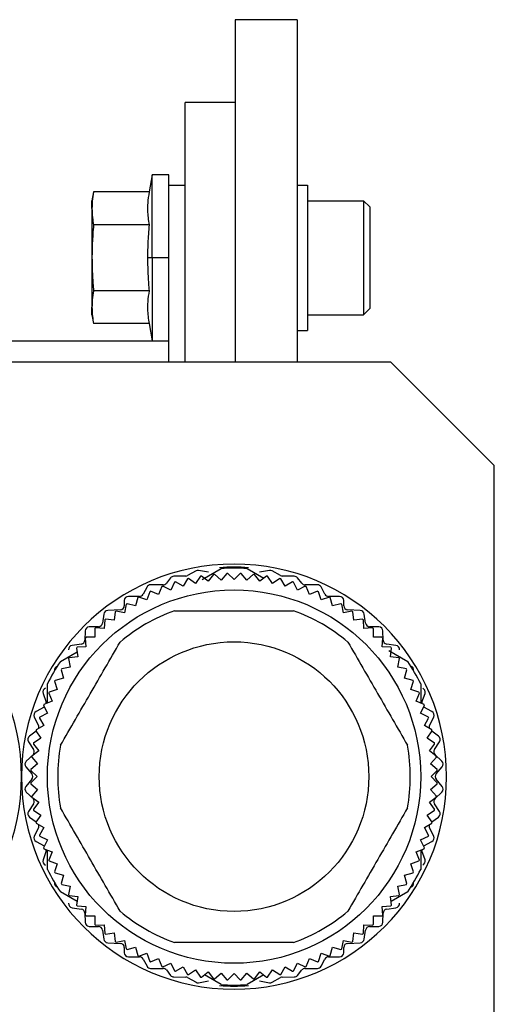
# Model space of a CAD drawing. Units: millimetres. Extents: x 251 to 2467, y 278 to 1612.
# Drawn here: x 2445 to 2467, y 1025 to 1073 of the extents above; entities that cross this region are included whole.
import ezdxf

# ---------------------------------------------------------------- set-up
doc = ezdxf.new("R2010")
doc.units = ezdxf.units.MM

msp = doc.modelspace()

# ---------------------------------------------------------------- linework, layer by layer
at = {"color": 7, "linetype": 'Continuous', "lineweight": 25}
for p, q in [((2457.947, 1072.749), (2454.947, 1072.749)), ((2454.947, 1072.749), (2454.947, 1056.249)), ((2457.947, 1072.749), (2457.947, 1056.249)), ((2454.947, 1068.749), (2452.547, 1068.749)), ((2452.547, 1056.249), (2452.547, 1068.749)), ((2450.947, 1065.268), (2450.802, 1064.443)), ((2451.747, 1065.268), (2450.947, 1065.268)), ((2450.947, 1061.268), (2450.947, 1065.268)), ((2451.747, 1064.749), (2451.747, 1065.268)), ((2452.547, 1064.749), (2451.747, 1064.749)), ((2451.747, 1056.249), (2451.747, 1064.749)), ((2457.947, 1064.768), (2458.447, 1064.768)), ((2458.447, 1064.768), (2458.447, 1057.768)), ((2448.122, 1064.443), (2448.047, 1064.018)), ((2450.802, 1064.443), (2448.122, 1064.443)), ((2448.047, 1063.649), (2448.047, 1064.018)), ((2448.047, 1063.649), (2448.047, 1061.268)), ((2458.447, 1064.018), (2461.147, 1064.018)), ((2461.447, 1063.718), (2461.147, 1064.018)), ((2461.447, 1063.718), (2461.447, 1058.818)), ((2450.802, 1062.855), (2448.122, 1062.855)), ((2448.047, 1061.268), (2448.047, 1058.886)), ((2450.947, 1061.268), (2450.727, 1061.268)), ((2451.747, 1061.268), (2450.947, 1061.268)), ((2450.947, 1061.268), (2450.947, 1057.268)), ((2450.802, 1059.68), (2448.122, 1059.68)), ((2448.047, 1058.518), (2448.047, 1058.886)), ((2461.447, 1058.818), (2461.147, 1058.518)), ((2448.047, 1058.518), (2448.122, 1058.092)), ((2458.447, 1058.518), (2461.147, 1058.518)), ((2450.802, 1058.092), (2448.122, 1058.092)), ((2450.802, 1058.092), (2450.947, 1057.268)), ((2457.947, 1057.768), (2458.447, 1057.768)), ((2451.747, 1057.249), (2437.747, 1057.249)), ((2450.947, 1057.268), (2451.747, 1057.268)), ((2417.447, 1056.249), (2462.447, 1056.249)), ((2467.447, 1051.249), (2462.447, 1056.249)), ((2467.447, 1021.249), (2467.447, 1051.249)), ((2453.066, 1046.166), (2452.659, 1045.943)), ((2453.662, 1046.102), (2453.191, 1046.186)), ((2453.36, 1045.754), (2454.27, 1046.28)), ((2453.912, 1046), (2453.657, 1045.668)), ((2454.276, 1045.729), (2453.962, 1046.005)), ((2454.551, 1046.043), (2454.276, 1045.729)), ((2454.897, 1045.749), (2454.602, 1046.045)), ((2455.193, 1046.045), (2454.897, 1045.749)), ((2455.519, 1045.729), (2455.243, 1046.043)), ((2455.833, 1046.005), (2455.519, 1045.729)), ((2455.524, 1046.28), (2456.329, 1045.815)), ((2456.137, 1045.668), (2455.883, 1046)), ((2456.604, 1046.186), (2456.132, 1046.102)), ((2457.136, 1045.943), (2456.729, 1046.166)), ((2451.841, 1045.834), (2451.633, 1045.574)), ((2452.028, 1045.62), (2451.844, 1045.245)), ((2452.571, 1045.919), (2451.994, 1045.909)), ((2452.438, 1045.426), (2452.076, 1045.635)), ((2452.647, 1045.788), (2452.438, 1045.426)), ((2453.044, 1045.567), (2452.696, 1045.799)), ((2453.276, 1045.914), (2453.044, 1045.567)), ((2453.657, 1045.668), (2453.326, 1045.922)), ((2456.469, 1045.922), (2456.137, 1045.668)), ((2456.751, 1045.567), (2456.518, 1045.914)), ((2457.098, 1045.799), (2456.751, 1045.567)), ((2457.356, 1045.426), (2457.147, 1045.788)), ((2457.801, 1045.909), (2457.224, 1045.919)), ((2457.718, 1045.635), (2457.356, 1045.426)), ((2457.951, 1045.245), (2457.766, 1045.62)), ((2458.161, 1045.574), (2457.953, 1045.834)), ((2450.701, 1045.394), (2450.513, 1045.045)), ((2450.83, 1045.165), (2450.695, 1044.77)), ((2451.262, 1045.026), (2450.876, 1045.186)), ((2451.477, 1045.499), (2450.877, 1045.499)), ((2451.422, 1045.412), (2451.262, 1045.026)), ((2451.844, 1045.245), (2451.469, 1045.43)), ((2458.326, 1045.43), (2457.951, 1045.245)), ((2458.917, 1045.499), (2458.317, 1045.499)), ((2458.533, 1045.026), (2458.373, 1045.412)), ((2458.919, 1045.186), (2458.533, 1045.026)), ((2459.099, 1044.77), (2458.965, 1045.165)), ((2459.281, 1045.045), (2459.093, 1045.394)), ((2449.607, 1044.739), (2449.607, 1044.489)), ((2450.147, 1044.477), (2449.744, 1044.585)), ((2450.337, 1044.939), (2449.807, 1044.939)), ((2450.255, 1044.88), (2450.147, 1044.477)), ((2450.695, 1044.77), (2450.3, 1044.904)), ((2459.495, 1044.904), (2459.099, 1044.77)), ((2459.987, 1044.939), (2459.457, 1044.939)), ((2459.647, 1044.477), (2459.539, 1044.88)), ((2460.051, 1044.585), (2459.647, 1044.477)), ((2460.187, 1044.489), (2460.187, 1044.739)), ((2448.619, 1044.088), (2448.555, 1043.65)), ((2449.417, 1044.29), (2448.807, 1044.259)), ((2449.169, 1044.201), (2449.114, 1043.786)), ((2449.619, 1044.148), (2449.209, 1044.23)), ((2449.701, 1044.558), (2449.619, 1044.148)), ((2460.175, 1044.148), (2460.094, 1044.558)), ((2460.585, 1044.23), (2460.175, 1044.148)), ((2460.987, 1044.259), (2460.377, 1044.29)), ((2460.68, 1043.786), (2460.626, 1044.201)), ((2461.239, 1043.65), (2461.175, 1044.088)), ((2448.661, 1043.809), (2448.633, 1043.392)), ((2449.114, 1043.786), (2448.7, 1043.841)), ((2461.095, 1043.841), (2460.68, 1043.786)), ((2461.161, 1043.392), (2461.134, 1043.809)), ((2447.717, 1043.274), (2447.707, 1042.835)), ((2448.362, 1043.479), (2447.913, 1043.469)), ((2448.18, 1043.385), (2448.18, 1042.967)), ((2448.633, 1043.392), (2448.216, 1043.419)), ((2461.578, 1043.419), (2461.161, 1043.392)), ((2461.882, 1043.469), (2461.433, 1043.479)), ((2461.615, 1042.967), (2461.615, 1043.385)), ((2462.087, 1042.835), (2462.077, 1043.274)), ((2447.727, 1042.93), (2447.755, 1042.513)), ((2448.18, 1042.967), (2447.762, 1042.967)), ((2462.033, 1042.967), (2461.615, 1042.967)), ((2462.04, 1042.513), (2462.067, 1042.93)), ((2446.524, 1041.807), (2447.329, 1042.272)), ((2447.536, 1042.641), (2447.089, 1042.577)), ((2447.306, 1042.447), (2447.36, 1042.033)), ((2447.755, 1042.513), (2447.338, 1042.486)), ((2462.457, 1042.486), (2462.04, 1042.513)), ((2462.706, 1042.577), (2462.259, 1042.641)), ((2462.36, 1042.333), (2463.27, 1041.807)), ((2462.434, 1042.033), (2462.489, 1042.447)), ((2446.917, 1041.937), (2446.998, 1041.527)), ((2447.36, 1042.033), (2446.946, 1041.978)), ((2462.848, 1041.978), (2462.434, 1042.033)), ((2462.796, 1041.527), (2462.878, 1041.937)), ((2446.562, 1041.403), (2446.67, 1040.999)), ((2446.998, 1041.527), (2446.588, 1041.446)), ((2463.206, 1041.446), (2462.796, 1041.527)), ((2463.124, 1040.999), (2463.233, 1041.403)), ((2446.243, 1040.847), (2446.377, 1040.451)), ((2446.67, 1040.999), (2446.266, 1040.891)), ((2463.528, 1040.891), (2463.124, 1040.999)), ((2463.418, 1040.451), (2463.552, 1040.847)), ((2445.897, 1039.792), (2445.897, 1040.722)), ((2446.377, 1040.451), (2445.981, 1040.317)), ((2463.813, 1040.317), (2463.418, 1040.451)), ((2463.897, 1040.722), (2463.897, 1039.792)), ((2445.688, 1040.264), (2445.836, 1039.834)), ((2446.12, 1039.885), (2445.734, 1039.725)), ((2445.96, 1040.271), (2446.12, 1039.885)), ((2463.674, 1039.885), (2463.834, 1040.271)), ((2464.06, 1039.725), (2463.674, 1039.885)), ((2463.958, 1039.834), (2464.106, 1040.264)), ((2445.741, 1039.593), (2445.353, 1039.386)), ((2445.717, 1039.678), (2445.901, 1039.303)), ((2445.741, 1039.593), (2445.755, 1039.601)), ((2463.893, 1039.303), (2464.078, 1039.678)), ((2464.04, 1039.601), (2464.053, 1039.593)), ((2464.441, 1039.386), (2464.053, 1039.593)), ((2445.268, 1039.121), (2445.467, 1038.718)), ((2445.512, 1039.07), (2445.721, 1038.708)), ((2445.901, 1039.303), (2445.527, 1039.118)), ((2464.268, 1039.118), (2463.893, 1039.303)), ((2464.074, 1038.708), (2464.282, 1039.07)), ((2464.328, 1038.718), (2464.527, 1039.121)), ((2445.359, 1038.434), (2445.039, 1038.201)), ((2445.348, 1038.45), (2445.58, 1038.103)), ((2445.721, 1038.708), (2445.359, 1038.499)), ((2464.435, 1038.499), (2464.074, 1038.708)), ((2464.215, 1038.103), (2464.447, 1038.45)), ((2464.755, 1038.201), (2464.436, 1038.434)), ((2444.99, 1037.929), (2445.234, 1037.559)), ((2445.58, 1038.103), (2445.232, 1037.87)), ((2464.562, 1037.87), (2464.215, 1038.103)), ((2464.56, 1037.559), (2464.804, 1037.929)), ((2445.478, 1037.489), (2445.147, 1037.235)), ((2445.224, 1037.821), (2445.478, 1037.489)), ((2464.316, 1037.489), (2464.57, 1037.821)), ((2464.648, 1037.235), (2464.316, 1037.489)), ((2445.205, 1037.304), (2444.879, 1036.994)), ((2445.142, 1037.185), (2445.418, 1036.871)), ((2464.377, 1036.871), (2464.652, 1037.185)), ((2464.915, 1036.994), (2464.589, 1037.304)), ((2444.864, 1036.721), (2445.151, 1036.378)), ((2445.102, 1036.545), (2445.397, 1036.249)), ((2445.418, 1036.871), (2445.103, 1036.595)), ((2464.691, 1036.595), (2464.377, 1036.871)), ((2464.397, 1036.249), (2464.693, 1036.545)), ((2464.644, 1036.378), (2464.931, 1036.721)), ((2445.151, 1036.121), (2444.864, 1035.778)), ((2445.397, 1036.249), (2445.102, 1035.954)), ((2464.693, 1035.954), (2464.397, 1036.249)), ((2464.931, 1035.778), (2464.644, 1036.121)), ((2445.103, 1035.904), (2445.418, 1035.628)), ((2445.418, 1035.628), (2445.142, 1035.314)), ((2464.377, 1035.628), (2464.691, 1035.904)), ((2464.652, 1035.314), (2464.377, 1035.628)), ((2444.879, 1035.504), (2445.205, 1035.194)), ((2445.147, 1035.264), (2445.478, 1035.009)), ((2464.316, 1035.009), (2464.648, 1035.264)), ((2464.589, 1035.194), (2464.915, 1035.504)), ((2445.234, 1034.939), (2444.99, 1034.569)), ((2445.478, 1035.009), (2445.224, 1034.678)), ((2445.232, 1034.628), (2445.58, 1034.396)), ((2464.215, 1034.396), (2464.562, 1034.628)), ((2464.57, 1034.678), (2464.316, 1035.009)), ((2464.804, 1034.569), (2464.56, 1034.939)), ((2445.039, 1034.298), (2445.359, 1034.065)), ((2445.58, 1034.396), (2445.348, 1034.048)), ((2464.447, 1034.048), (2464.215, 1034.396)), ((2464.436, 1034.065), (2464.755, 1034.298)), ((2445.467, 1033.781), (2445.268, 1033.378)), ((2445.359, 1033.999), (2445.721, 1033.791)), ((2445.721, 1033.791), (2445.512, 1033.429)), ((2464.074, 1033.791), (2464.435, 1033.999)), ((2464.282, 1033.429), (2464.074, 1033.791)), ((2464.527, 1033.378), (2464.328, 1033.781)), ((2445.527, 1033.38), (2445.901, 1033.196)), ((2445.901, 1033.196), (2445.717, 1032.821)), ((2463.893, 1033.196), (2464.268, 1033.38)), ((2464.078, 1032.821), (2463.893, 1033.196)), ((2445.353, 1033.113), (2445.741, 1032.906)), ((2445.734, 1032.774), (2446.12, 1032.614)), ((2445.755, 1032.898), (2445.741, 1032.906)), ((2445.897, 1031.777), (2445.897, 1032.7)), ((2463.674, 1032.614), (2464.06, 1032.774)), ((2463.897, 1032.706), (2463.897, 1031.777)), ((2464.053, 1032.906), (2464.04, 1032.898)), ((2464.053, 1032.906), (2464.441, 1033.113)), ((2445.836, 1032.664), (2445.688, 1032.234)), ((2446.12, 1032.614), (2445.96, 1032.228)), ((2463.834, 1032.228), (2463.674, 1032.614)), ((2464.106, 1032.234), (2463.958, 1032.664)), ((2445.981, 1032.182), (2446.377, 1032.048)), ((2446.377, 1032.048), (2446.243, 1031.652)), ((2463.418, 1032.048), (2463.813, 1032.182)), ((2463.552, 1031.652), (2463.418, 1032.048)), ((2446.266, 1031.607), (2446.67, 1031.499)), ((2446.67, 1031.499), (2446.562, 1031.096)), ((2463.124, 1031.499), (2463.528, 1031.607)), ((2463.233, 1031.096), (2463.124, 1031.499)), ((2446.588, 1031.053), (2446.998, 1030.971)), ((2446.998, 1030.971), (2446.917, 1030.561)), ((2462.796, 1030.971), (2463.206, 1031.053)), ((2462.878, 1030.561), (2462.796, 1030.971)), ((2447.329, 1030.227), (2446.524, 1030.691)), ((2446.946, 1030.521), (2447.36, 1030.466)), ((2447.36, 1030.466), (2447.306, 1030.052)), ((2462.434, 1030.466), (2462.848, 1030.521)), ((2462.489, 1030.052), (2462.434, 1030.466)), ((2463.27, 1030.691), (2462.466, 1030.227)), ((2447.089, 1029.921), (2447.536, 1029.857)), ((2447.338, 1030.013), (2447.755, 1029.985)), ((2447.755, 1029.985), (2447.727, 1029.568)), ((2462.04, 1029.985), (2462.457, 1030.013)), ((2462.067, 1029.568), (2462.04, 1029.985)), ((2462.259, 1029.857), (2462.706, 1029.921)), ((2447.707, 1029.664), (2447.717, 1029.225)), ((2447.762, 1029.532), (2448.18, 1029.532)), ((2448.18, 1029.532), (2448.18, 1029.114)), ((2461.615, 1029.532), (2462.033, 1029.532)), ((2461.615, 1029.114), (2461.615, 1029.532)), ((2462.077, 1029.225), (2462.087, 1029.664)), ((2447.913, 1029.029), (2448.362, 1029.019)), ((2448.216, 1029.079), (2448.633, 1029.107)), ((2448.633, 1029.107), (2448.661, 1028.69)), ((2461.134, 1028.69), (2461.161, 1029.107)), ((2461.161, 1029.107), (2461.578, 1029.079)), ((2461.433, 1029.019), (2461.882, 1029.029)), ((2448.555, 1028.848), (2448.619, 1028.41)), ((2448.7, 1028.658), (2449.114, 1028.712)), ((2449.114, 1028.712), (2449.169, 1028.298)), ((2460.626, 1028.298), (2460.68, 1028.712)), ((2460.68, 1028.712), (2461.095, 1028.658)), ((2461.175, 1028.41), (2461.239, 1028.848)), ((2448.807, 1028.24), (2449.417, 1028.209)), ((2449.209, 1028.269), (2449.619, 1028.35)), ((2449.607, 1028.009), (2449.607, 1027.759)), ((2449.619, 1028.35), (2449.701, 1027.94)), ((2449.744, 1027.914), (2450.147, 1028.022)), ((2450.147, 1028.022), (2450.255, 1027.618)), ((2459.539, 1027.618), (2459.647, 1028.022)), ((2459.647, 1028.022), (2460.051, 1027.914)), ((2460.094, 1027.94), (2460.175, 1028.35)), ((2460.175, 1028.35), (2460.585, 1028.269)), ((2460.187, 1027.759), (2460.187, 1028.009)), ((2460.377, 1028.209), (2460.987, 1028.24)), ((2449.807, 1027.559), (2450.337, 1027.559)), ((2450.3, 1027.595), (2450.695, 1027.729)), ((2450.695, 1027.729), (2450.83, 1027.333)), ((2450.876, 1027.312), (2451.262, 1027.472)), ((2451.262, 1027.472), (2451.422, 1027.086)), ((2458.373, 1027.086), (2458.533, 1027.472)), ((2458.533, 1027.472), (2458.919, 1027.312)), ((2458.965, 1027.333), (2459.099, 1027.729)), ((2459.099, 1027.729), (2459.495, 1027.595)), ((2459.457, 1027.559), (2459.987, 1027.559)), ((2450.513, 1027.454), (2450.701, 1027.105)), ((2450.877, 1026.999), (2451.477, 1026.999)), ((2451.469, 1027.069), (2451.844, 1027.253)), ((2451.844, 1027.253), (2452.028, 1026.879)), ((2452.076, 1026.864), (2452.438, 1027.073)), ((2452.438, 1027.073), (2452.647, 1026.711)), ((2457.147, 1026.711), (2457.356, 1027.073)), ((2457.356, 1027.073), (2457.718, 1026.864)), ((2457.766, 1026.879), (2457.951, 1027.253)), ((2457.951, 1027.253), (2458.326, 1027.069)), ((2458.317, 1026.999), (2458.917, 1026.999)), ((2459.093, 1027.105), (2459.281, 1027.454)), ((2451.633, 1026.924), (2451.841, 1026.664)), ((2451.994, 1026.589), (2452.571, 1026.579)), ((2452.659, 1026.556), (2453.066, 1026.333)), ((2452.696, 1026.7), (2453.044, 1026.932)), ((2453.044, 1026.932), (2453.276, 1026.584)), ((2453.326, 1026.576), (2453.657, 1026.831)), ((2454.27, 1026.219), (2453.466, 1026.684)), ((2453.657, 1026.831), (2453.912, 1026.499)), ((2453.962, 1026.494), (2454.276, 1026.77)), ((2454.276, 1026.77), (2454.551, 1026.455)), ((2454.602, 1026.454), (2454.897, 1026.749)), ((2454.897, 1026.749), (2455.193, 1026.454)), ((2455.243, 1026.455), (2455.519, 1026.77)), ((2455.519, 1026.77), (2455.833, 1026.494)), ((2456.329, 1026.684), (2455.524, 1026.219)), ((2455.883, 1026.499), (2456.137, 1026.831)), ((2456.137, 1026.831), (2456.469, 1026.576)), ((2456.518, 1026.584), (2456.751, 1026.932)), ((2456.729, 1026.333), (2457.136, 1026.556)), ((2456.751, 1026.932), (2457.098, 1026.7)), ((2457.224, 1026.579), (2457.801, 1026.589)), ((2457.953, 1026.664), (2458.161, 1026.924)), ((2453.191, 1026.312), (2453.662, 1026.396)), ((2456.132, 1026.396), (2456.604, 1026.312))]:
    msp.add_line(p, q, dxfattribs=at)
at = {"color": 7, "linetype": 'Continuous', "lineweight": 25, "flags": 128}
for points in [[(2461.147, 1064.018), (2461.147, 1063.808), (2461.147, 1063.212), (2461.147, 1062.32), (2461.147, 1061.268), (2461.147, 1060.215), (2461.147, 1059.323), (2461.147, 1058.727), (2461.147, 1058.518)], [(2445.847, 1039.772), (2445.845, 1039.8), (2445.836, 1039.834)], [(2463.958, 1039.834), (2463.95, 1039.8), (2463.947, 1039.772)], [(2445.836, 1032.664), (2445.845, 1032.698), (2445.847, 1032.727)], [(2463.947, 1032.727), (2463.95, 1032.698), (2463.958, 1032.664)]]:
    msp.add_lwpolyline(points, dxfattribs=at)
at = {"color": 7, "linetype": 'Continuous', "lineweight": 25}
for radius in [9, 6.5]:
    msp.add_circle((2454.897, 1036.249), radius, dxfattribs=at)
for centre, radius, start, end in [((2434.397, 1036.249), 10.25, 0, 180), ((2454.897, 1036.249), 10.25, 0, 180), ((2453.157, 1045.999), 0.19, 79.9059, 118.7225), ((2454.897, 1036.249), 9.8, 95.4782, 95.7718), ((2454.897, 1036.299), 10.05, 86.006, 93.994), ((2454.897, 1036.249), 10.05, 86.4244, 93.5756), ((2454.897, 1036.249), 9.8, 91.7282, 92.0218), ((2454.897, 1036.249), 9.8, 87.9782, 88.2718), ((2454.897, 1036.249), 9.8, 84.2282, 84.5218), ((2456.637, 1045.999), 0.19, 61.2775, 100.0941), ((2451.477, 1045.699), 0.2, 270, 321.3738), ((2451.997, 1045.709), 0.2, 90.9991, 141.3738), ((2454.897, 1036.249), 9.8, 106.7282, 107.0218), ((2452.567, 1046.109), 0.19, 270.9991, 298.7225), ((2454.897, 1036.249), 9.8, 102.9782, 103.2718), ((2454.897, 1036.249), 9.8, 99.2282, 99.5218), ((2454.897, 1036.249), 9.8, 80.4782, 80.7718), ((2454.897, 1036.249), 9.8, 76.7282, 77.0218), ((2457.227, 1046.109), 0.19, 241.2775, 269.0009), ((2454.897, 1036.249), 9.8, 72.9782, 73.2718), ((2457.797, 1045.709), 0.2, 38.6262, 89.0009), ((2458.317, 1045.699), 0.2, 218.6262, 270), ((2450.337, 1045.139), 0.2, 270, 331.7572), ((2450.877, 1045.299), 0.2, 90, 151.7572), ((2454.897, 1036.249), 9.8, 114.2282, 114.5218), ((2454.897, 1036.249), 9.8, 110.4782, 110.7718), ((2454.897, 1036.249), 9.8, 69.2282, 69.5218), ((2458.917, 1045.299), 0.2, 28.2428, 90), ((2454.897, 1036.249), 9.8, 65.4782, 65.7718), ((2459.457, 1045.139), 0.2, 208.2428, 270), ((2449.807, 1044.739), 0.2, 90, 180), ((2454.897, 1036.249), 9.8, 121.7282, 122.0218), ((2454.897, 1036.249), 9.8, 117.9782, 118.2718), ((2454.897, 1036.249), 9.8, 61.7282, 62.0218), ((2459.987, 1044.739), 0.2, 0, 90), ((2454.897, 1036.249), 9.8, 57.9782, 58.2718), ((2448.817, 1044.059), 0.2, 92.8624, 171.6577), ((2454.897, 1036.249), 9.8, 125.4782, 125.7718), ((2454.897, 1036.249), 8.5, 109.7499, 130.2501), ((2449.407, 1044.489), 0.2, 272.8624, 0), ((2454.897, 1036.249), 8.5, 49.7499, 70.2501), ((2460.387, 1044.489), 0.2, 180, 267.1376), ((2454.897, 1036.249), 9.8, 54.2282, 54.5218), ((2460.977, 1044.059), 0.2, 8.3423, 87.1376), ((2448.357, 1043.679), 0.2, 271.2888, 351.6577), ((2454.897, 1036.249), 9.8, 129.2282, 129.5218), ((2454.897, 1036.249), 9.8, 50.4782, 50.7718), ((2461.437, 1043.679), 0.2, 188.3423, 268.7112), ((2447.917, 1043.269), 0.2, 91.2888, 178.6819), ((2454.897, 1036.249), 9.8, 132.9782, 133.2718), ((2454.897, 1036.249), 9.8, 46.7282, 47.0218), ((2461.877, 1043.269), 0.2, 1.3181, 88.7112), ((2447.507, 1042.839), 0.2, 278.1583, 358.6819), ((2454.897, 1036.249), 9.8, 136.7282, 137.0218), ((2454.897, 1036.249), 9.8, 42.9782, 43.2718), ((2462.287, 1042.839), 0.2, 181.3181, 261.8417), ((2447.117, 1042.379), 0.2, 98.1583, 186.0888), ((2454.897, 1036.249), 9.8, 140.4782, 140.7718), ((2454.897, 1036.249), 9.8, 39.2282, 39.5218), ((2462.677, 1042.379), 0.2, 353.9112, 81.8417), ((2454.897, 1036.249), 10.05, 146.4244, 153.5756), ((2454.897, 1036.249), 9.8, 144.2282, 144.5218), ((2454.897, 1036.249), 9.8, 35.4782, 35.7718), ((2454.897, 1036.249), 10.05, 26.4244, 33.5756), ((2446.437, 1041.389), 0.2, 107.3437, 190.0935), ((2454.897, 1036.249), 9.8, 147.9782, 148.2718), ((2454.897, 1036.249), 9.8, 31.7282, 32.0218), ((2463.357, 1041.389), 0.2, 349.9065, 72.6563), ((2454.897, 1036.249), 9.8, 151.7282, 152.0218), ((2454.897, 1036.249), 9.8, 27.9782, 28.2718), ((2445.877, 1040.329), 0.2, 112.4227, 199.0268), ((2454.897, 1036.249), 9.8, 155.4782, 155.7718), ((2454.897, 1036.249), 9.8, 24.2282, 24.5218), ((2463.917, 1040.329), 0.2, 340.9732, 67.5773), ((2445.447, 1039.209), 0.2, 118.0725, 206.2465), ((2454.897, 1036.249), 9.8, 159.2282, 159.5218), ((2454.897, 1036.249), 9.8, 20.4782, 20.7718), ((2464.347, 1039.209), 0.2, 333.7535, 61.9275), ((2454.897, 1036.249), 9.8, 162.9782, 163.2718), ((2454.897, 1036.249), 9.8, 16.7282, 17.0218), ((2454.897, 1036.249), 9.8, 166.7282, 167.0218), ((2445.287, 1038.629), 0.2, 342.0013, 26.2465), ((2464.507, 1038.629), 0.2, 153.7535, 197.9987), ((2454.897, 1036.249), 9.8, 12.9782, 13.2718), ((2445.157, 1038.039), 0.2, 126.115, 213.4104), ((2464.637, 1038.039), 0.2, 326.5896, 53.885), ((2445.067, 1037.449), 0.2, 313.6028, 33.4104), ((2454.897, 1036.249), 9.8, 170.4782, 170.7718), ((2454.897, 1036.249), 8.5, 169.7499, 190.2501), ((2454.897, 1036.249), 8.5, 349.7499, 10.2501), ((2464.727, 1037.449), 0.2, 146.5896, 226.3972), ((2454.897, 1036.249), 9.8, 9.2282, 9.5218), ((2445.017, 1036.849), 0.2, 133.6028, 219.8727), ((2454.897, 1036.249), 9.8, 174.2282, 174.5218), ((2454.897, 1036.249), 9.8, 5.4782, 5.7718), ((2464.777, 1036.849), 0.2, 320.1273, 46.3972), ((2454.897, 1036.249), 9.8, 177.9782, 178.2718), ((2454.897, 1036.249), 9.8, 1.7282, 2.0218), ((2434.397, 1036.249), 10.25, 180, 0), ((2454.897, 1036.249), 10.25, 180, 0), ((2444.997, 1036.249), 0.2, 320.1273, 39.8727), ((2464.797, 1036.249), 0.2, 140.1273, 219.8727), ((2445.017, 1035.649), 0.2, 140.1273, 226.3972), ((2454.897, 1036.249), 9.8, 181.7282, 182.0218), ((2454.897, 1036.249), 9.8, 357.9782, 358.2718), ((2464.777, 1035.649), 0.2, 313.6028, 39.8727), ((2454.897, 1036.249), 9.8, 185.4782, 185.7718), ((2445.067, 1035.049), 0.2, 326.5896, 46.3972), ((2464.727, 1035.049), 0.2, 133.6028, 213.4104), ((2454.897, 1036.249), 9.8, 354.2282, 354.5218), ((2454.897, 1036.249), 9.8, 189.2282, 189.5218), ((2454.897, 1036.249), 9.8, 350.4782, 350.7718), ((2445.157, 1034.459), 0.2, 146.5896, 233.885), ((2464.637, 1034.459), 0.2, 306.115, 33.4104), ((2454.897, 1036.249), 9.8, 192.9782, 193.2718), ((2445.287, 1033.869), 0.2, 333.7535, 17.9987), ((2464.507, 1033.869), 0.2, 162.0013, 206.2465), ((2454.897, 1036.249), 9.8, 346.7282, 347.0218), ((2445.447, 1033.289), 0.2, 153.7535, 241.9275), ((2454.897, 1036.249), 9.8, 196.7282, 197.0218), ((2454.897, 1036.249), 9.8, 342.9782, 343.2718), ((2464.347, 1033.289), 0.2, 298.0725, 26.2465), ((2454.897, 1036.249), 9.8, 200.4782, 200.7718), ((2454.897, 1036.249), 9.8, 339.2282, 339.5218), ((2445.877, 1032.169), 0.2, 160.9732, 247.5773), ((2454.897, 1036.249), 9.8, 204.2282, 204.5218), ((2454.897, 1036.249), 9.8, 335.4782, 335.7718), ((2463.917, 1032.169), 0.2, 292.4227, 19.0268), ((2454.897, 1036.249), 10.05, 206.4244, 213.5756), ((2454.897, 1036.249), 10.05, 326.4244, 333.5756), ((2454.897, 1036.249), 9.8, 207.9782, 208.2718), ((2454.897, 1036.249), 9.8, 331.7282, 332.0218), ((2446.437, 1031.109), 0.2, 169.9065, 252.6563), ((2454.897, 1036.249), 9.8, 211.7282, 212.0218), ((2454.897, 1036.249), 9.8, 327.9782, 328.2718), ((2463.357, 1031.109), 0.2, 287.3437, 10.0935), ((2454.897, 1036.249), 9.8, 215.4782, 215.7718), ((2454.897, 1036.249), 9.8, 324.2282, 324.5218), ((2447.117, 1030.119), 0.2, 173.9112, 261.8417), ((2454.897, 1036.249), 9.8, 219.2282, 219.5218), ((2447.507, 1029.659), 0.2, 1.3181, 81.8417), ((2462.287, 1029.659), 0.2, 98.1583, 178.6819), ((2454.897, 1036.249), 9.8, 320.4782, 320.7718), ((2462.677, 1030.119), 0.2, 278.1583, 6.0888), ((2454.897, 1036.249), 9.8, 222.9782, 223.2718), ((2454.897, 1036.249), 8.5, 229.7499, 250.2501), ((2454.897, 1036.249), 8.5, 289.7499, 310.2501), ((2454.897, 1036.249), 9.8, 316.7282, 317.0218), ((2447.917, 1029.229), 0.2, 181.3181, 268.7112), ((2454.897, 1036.249), 9.8, 226.7282, 227.0218), ((2448.357, 1028.819), 0.2, 8.3423, 88.7112), ((2461.437, 1028.819), 0.2, 91.2888, 171.6577), ((2454.897, 1036.249), 9.8, 312.9782, 313.2718), ((2461.877, 1029.229), 0.2, 271.2888, 358.6819), ((2454.897, 1036.249), 9.8, 230.4782, 230.7718), ((2454.897, 1036.249), 9.8, 309.2282, 309.5218), ((2448.817, 1028.439), 0.2, 188.3423, 267.1376), ((2454.897, 1036.249), 9.8, 234.2282, 234.5218), ((2449.407, 1028.009), 0.2, 0, 87.1376), ((2460.387, 1028.009), 0.2, 92.8624, 180), ((2454.897, 1036.249), 9.8, 305.4782, 305.7718), ((2460.977, 1028.439), 0.2, 272.8624, 351.6577), ((2449.807, 1027.759), 0.2, 180, 270), ((2454.897, 1036.249), 9.8, 237.9782, 238.2718), ((2454.897, 1036.249), 9.8, 241.7282, 242.0218), ((2450.337, 1027.359), 0.2, 28.2428, 90), ((2459.457, 1027.359), 0.2, 90, 151.7572), ((2454.897, 1036.249), 9.8, 297.9782, 298.2718), ((2459.987, 1027.759), 0.2, 270, 0), ((2454.897, 1036.249), 9.8, 301.7282, 302.0218), ((2450.877, 1027.199), 0.2, 208.2428, 270), ((2454.897, 1036.249), 9.8, 245.4782, 245.7718), ((2454.897, 1036.249), 9.8, 249.2282, 249.5218), ((2451.477, 1026.799), 0.2, 38.6262, 90), ((2458.317, 1026.799), 0.2, 90, 141.3738), ((2454.897, 1036.249), 9.8, 290.4782, 290.7718), ((2458.917, 1027.199), 0.2, 270, 331.7572), ((2454.897, 1036.249), 9.8, 294.2282, 294.5218), ((2451.997, 1026.789), 0.2, 218.6262, 269.0009), ((2454.897, 1036.249), 9.8, 252.9782, 253.2718), ((2452.567, 1026.389), 0.19, 61.2775, 89.0009), ((2454.897, 1036.249), 9.8, 256.7282, 257.0218), ((2454.897, 1036.249), 9.8, 260.4782, 260.7718), ((2454.897, 1036.249), 9.8, 279.2282, 279.5218), ((2454.897, 1036.249), 9.8, 282.9782, 283.2718), ((2457.227, 1026.389), 0.19, 90.9991, 118.7225), ((2454.897, 1036.249), 9.8, 286.7282, 287.0218), ((2457.797, 1026.789), 0.2, 270.9991, 321.3738), ((2453.157, 1026.499), 0.19, 241.2775, 280.0941), ((2454.897, 1036.249), 9.8, 264.2282, 264.5218), ((2454.897, 1036.249), 10.1, 266.0258, 273.9742), ((2454.897, 1036.249), 10.05, 266.4244, 273.5756), ((2454.897, 1036.249), 9.8, 267.9782, 268.2718), ((2454.897, 1036.249), 9.8, 271.7282, 272.0218), ((2454.897, 1036.249), 9.8, 275.4782, 275.7718), ((2456.637, 1026.499), 0.19, 259.9059, 298.7225)]:
    msp.add_arc(centre, radius, start, end, dxfattribs=at)
for points, knots in [([(2448.122, 1064.443), (2448.099, 1064.295), (2448.057, 1064.031), (2448.05, 1063.766), (2448.047, 1063.649)], [0, 0, 0, 0, 0.559999, 1, 1, 1, 1]), ([(2450.802, 1064.443), (2450.775, 1064.263), (2450.73, 1063.967), (2450.723, 1063.554), (2450.746, 1063.204), (2450.783, 1062.972), (2450.802, 1062.855)], [0, 0, 0, 0, 0.3399856, 0.5599875, 0.7799911, 1, 1, 1, 1]), ([(2448.047, 1063.649), (2448.052, 1063.501), (2448.06, 1063.236), (2448.103, 1062.972), (2448.122, 1062.855)], [0, 0, 0, 0, 0.559982, 1, 1, 1, 1]), ([(2448.122, 1062.855), (2448.099, 1062.559), (2448.057, 1062.031), (2448.05, 1061.501), (2448.047, 1061.268)], [0, 0, 0, 0, 0.559999, 1, 1, 1, 1]), ([(2450.802, 1062.855), (2450.778, 1062.559), (2450.736, 1062.031), (2450.73, 1061.501), (2450.727, 1061.268)], [0, 0, 0, 0, 0.559999, 1, 1, 1, 1]), ([(2448.047, 1061.268), (2448.052, 1060.971), (2448.06, 1060.441), (2448.103, 1059.912), (2448.122, 1059.68)], [0, 0, 0, 0, 0.559982, 1, 1, 1, 1]), ([(2450.727, 1061.268), (2450.731, 1060.971), (2450.74, 1060.441), (2450.783, 1059.912), (2450.802, 1059.68)], [0, 0, 0, 0, 0.559982, 1, 1, 1, 1]), ([(2448.122, 1059.68), (2448.099, 1059.532), (2448.057, 1059.268), (2448.05, 1059.003), (2448.047, 1058.886)], [0, 0, 0, 0, 0.559999, 1, 1, 1, 1]), ([(2450.802, 1059.68), (2450.775, 1059.5), (2450.73, 1059.204), (2450.723, 1058.791), (2450.746, 1058.441), (2450.783, 1058.208), (2450.802, 1058.092)], [0, 0, 0, 0, 0.3399856, 0.5599875, 0.7799911, 1, 1, 1, 1]), ([(2448.047, 1058.886), (2448.052, 1058.738), (2448.06, 1058.473), (2448.103, 1058.208), (2448.122, 1058.092)], [0, 0, 0, 0, 0.5599818, 1, 1, 1, 1]), ([(2452.025, 1044.249), (2452.983, 1044.249), (2454.898, 1044.249), (2456.812, 1044.249), (2457.77, 1044.249)], [0, 0, 0, 0, 0.500141, 1, 1, 1, 1]), ([(2446.533, 1037.762), (2447.01, 1038.589), (2447.968, 1040.247), (2448.925, 1041.905), (2449.405, 1042.737)], [0, 0, 0, 0, 0.498733, 1, 1, 1, 1]), ([(2460.389, 1042.737), (2460.867, 1041.91), (2461.824, 1040.251), (2462.782, 1038.593), (2463.262, 1037.762)], [0, 0, 0, 0, 0.4987334, 1, 1, 1, 1]), ([(2449.405, 1029.762), (2448.928, 1030.589), (2447.97, 1032.247), (2447.013, 1033.905), (2446.533, 1034.737)], [0, 0, 0, 0, 0.4987334, 1, 1, 1, 1]), ([(2463.262, 1034.737), (2462.784, 1033.91), (2461.827, 1032.251), (2460.869, 1030.593), (2460.389, 1029.762)], [0, 0, 0, 0, 0.498733, 1, 1, 1, 1]), ([(2457.77, 1028.249), (2456.812, 1028.249), (2454.898, 1028.249), (2452.983, 1028.249), (2452.025, 1028.249)], [0, 0, 0, 0, 0.499859, 1, 1, 1, 1])]:
    msp.add_open_spline(points, degree=3, knots=knots, dxfattribs=at)

doc.saveas('drawing.dxf')
